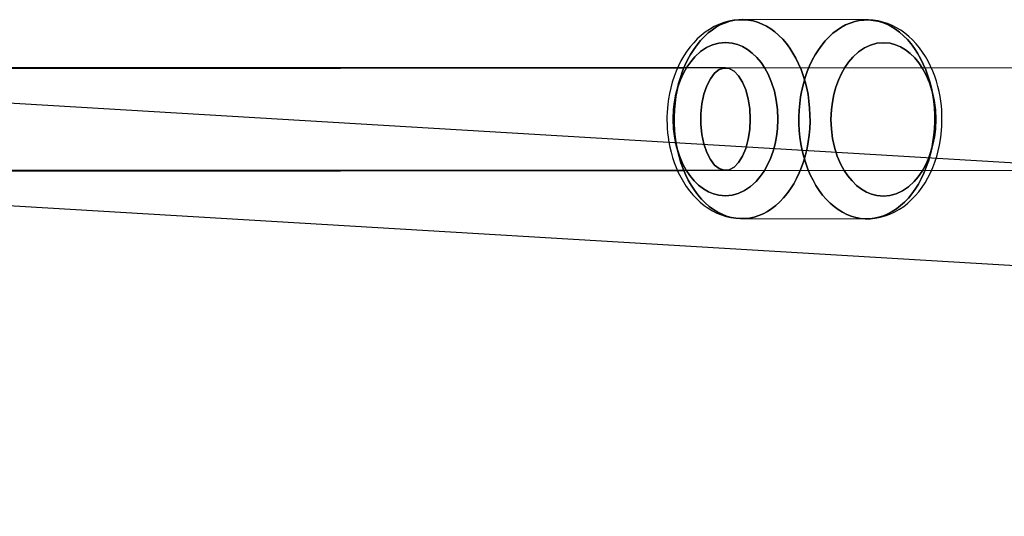
# Model space of a CAD drawing. Extents: x -15285 to 16658, y -3074 to 3470.
# Drawn here: x 605 to 778, y -1368 to -1281 of the extents above; entities that cross this region are included whole.
import ezdxf

# ---------------------------------------------------------------- set-up
doc = ezdxf.new("R2010")
doc.units = 0

msp = doc.modelspace()

# ---------------------------------------------------------------- linework, layer by layer
at = {"color": 7, "linetype": 'Continuous'}
for p, q in [((754.07, -1280.95), (732.15, -1280.9)), ((754.07, -1280.95), (732.15, -1280.9)), ((729.2, -1289.4), (351.82, -1289.26)), ((729.2, -1289.4), (351.82, -1289.26)), ((952.78, -1289.26), (502.57, -1289.61)), ((952.78, -1289.26), (502.57, -1289.61)), ((1522.02, -1350.3), (503.11, -1289.62)), ((1522.02, -1350.3), (503.11, -1289.62)), ((351.81, -1307.26), (729.19, -1307.4)), ((351.81, -1307.26), (729.19, -1307.4)), ((502.04, -1307.59), (1520.95, -1368.27)), ((502.04, -1307.59), (1520.95, -1368.27)), ((502.58, -1307.61), (952.8, -1307.26)), ((502.58, -1307.61), (952.8, -1307.26)), ((732.08, -1315.9), (754, -1315.95)), ((732.08, -1315.9), (754, -1315.95))]:
    msp.add_line(p, q, dxfattribs=at)
for points in [[(732.16, -1280.9), (731.52, -1280.92), (730.65, -1281.01), (729.78, -1281.17), (728.91, -1281.42), (728.05, -1281.73), (727.2, -1282.13), (726.36, -1282.61), (725.63, -1283.11), (724.92, -1283.67), (724.24, -1284.29), (723.6, -1284.96), (722.98, -1285.68), (722.41, -1286.46), (721.87, -1287.27), (721.37, -1288.13), (720.92, -1289.03), (720.51, -1289.95), (720.15, -1290.91), (719.84, -1291.88), (719.57, -1292.87), (719.35, -1293.86), (719.17, -1294.84), (719.05, -1295.77), (718.98, -1296.53), (718.93, -1297.18), (718.9, -1298), (718.9, -1298.38)], [(732.15, -1280.9), (731.52, -1280.92), (730.65, -1281.01), (729.78, -1281.17), (728.91, -1281.42), (728.05, -1281.73), (727.2, -1282.13), (726.36, -1282.61), (725.63, -1283.11), (724.92, -1283.67), (724.24, -1284.29), (723.6, -1284.96), (722.98, -1285.68), (722.41, -1286.46), (721.87, -1287.27), (721.37, -1288.13), (720.92, -1289.03), (720.51, -1289.95), (720.15, -1290.91), (719.84, -1291.88), (719.57, -1292.87), (719.35, -1293.86), (719.17, -1294.84), (719.05, -1295.77), (718.98, -1296.53), (718.93, -1297.18), (718.9, -1298), (718.9, -1298.38)], [(767.25, -1298.47), (767.23, -1297.32), (767.2, -1296.85), (767.14, -1296.07), (767.04, -1295.26), (766.91, -1294.41), (766.74, -1293.53), (766.53, -1292.63), (766.27, -1291.73), (765.97, -1290.83), (765.63, -1289.95), (765.25, -1289.08), (764.82, -1288.23), (764.35, -1287.4), (763.84, -1286.61), (763.29, -1285.86), (762.7, -1285.14), (762.08, -1284.47), (761.42, -1283.85), (760.72, -1283.28), (760, -1282.77), (759.24, -1282.32), (758.47, -1281.92), (757.67, -1281.59), (756.85, -1281.33), (756.01, -1281.13), (755.16, -1281.01), (754.31, -1280.95), (754.05, -1280.95)], [(767.25, -1298.47), (767.23, -1297.32), (767.2, -1296.85), (767.14, -1296.07), (767.04, -1295.26), (766.91, -1294.41), (766.74, -1293.53), (766.53, -1292.63), (766.27, -1291.73), (765.97, -1290.83), (765.63, -1289.95), (765.25, -1289.08), (764.82, -1288.23), (764.35, -1287.4), (763.84, -1286.61), (763.29, -1285.86), (762.7, -1285.14), (762.08, -1284.47), (761.42, -1283.85), (760.72, -1283.28), (760, -1282.77), (759.24, -1282.32), (758.47, -1281.92), (757.67, -1281.59), (756.85, -1281.33), (756.01, -1281.13), (755.16, -1281.01), (754.31, -1280.95), (754.06, -1280.95)], [(718.9, -1298.38), (718.93, -1299.53), (718.95, -1300), (719.02, -1300.78), (719.11, -1301.58), (719.24, -1302.44), (719.41, -1303.32), (719.63, -1304.22), (719.88, -1305.12), (720.18, -1306.02), (720.52, -1306.9), (720.9, -1307.77), (721.33, -1308.62), (721.8, -1309.45), (722.31, -1310.24), (722.86, -1310.99), (723.45, -1311.71), (724.07, -1312.38), (724.74, -1313), (725.43, -1313.57), (726.16, -1314.08), (726.91, -1314.53), (727.69, -1314.92), (728.49, -1315.25), (729.31, -1315.52), (730.14, -1315.72), (730.99, -1315.84), (731.85, -1315.9), (732.08, -1315.9)], [(718.9, -1298.38), (718.93, -1299.53), (718.95, -1300), (719.02, -1300.78), (719.11, -1301.58), (719.24, -1302.44), (719.41, -1303.32), (719.63, -1304.22), (719.88, -1305.12), (720.18, -1306.02), (720.52, -1306.9), (720.9, -1307.77), (721.33, -1308.62), (721.8, -1309.45), (722.31, -1310.24), (722.86, -1310.99), (723.45, -1311.71), (724.07, -1312.38), (724.74, -1313), (725.43, -1313.57), (726.16, -1314.08), (726.91, -1314.53), (727.69, -1314.92), (728.49, -1315.25), (729.31, -1315.52), (730.14, -1315.72), (730.99, -1315.84), (731.85, -1315.9), (732.08, -1315.9)], [(754.02, -1315.95), (754.63, -1315.93), (755.5, -1315.84), (756.37, -1315.67), (757.24, -1315.43), (758.1, -1315.12), (758.95, -1314.72), (759.79, -1314.24), (760.52, -1313.74), (761.23, -1313.18), (761.91, -1312.56), (762.56, -1311.89), (763.17, -1311.17), (763.75, -1310.39), (764.28, -1309.58), (764.78, -1308.72), (765.23, -1307.82), (765.64, -1306.9), (766, -1305.94), (766.32, -1304.97), (766.59, -1303.98), (766.81, -1302.99), (766.98, -1302.01), (767.1, -1301.08), (767.18, -1300.32), (767.22, -1299.67), (767.25, -1298.85), (767.25, -1298.47)], [(754.02, -1315.95), (754.63, -1315.93), (755.5, -1315.84), (756.37, -1315.67), (757.24, -1315.43), (758.1, -1315.12), (758.95, -1314.72), (759.79, -1314.24), (760.52, -1313.74), (761.23, -1313.18), (761.91, -1312.56), (762.56, -1311.89), (763.17, -1311.17), (763.75, -1310.39), (764.28, -1309.58), (764.78, -1308.72), (765.23, -1307.82), (765.64, -1306.9), (766, -1305.94), (766.32, -1304.97), (766.59, -1303.98), (766.81, -1302.99), (766.98, -1302.01), (767.1, -1301.08), (767.18, -1300.32), (767.22, -1299.67), (767.25, -1298.85), (767.25, -1298.47)]]:
    msp.add_lwpolyline(points, dxfattribs=at)
for points in [[(729.19, -1281.44), (729.98, -1281.19), (730.79, -1281.01), (731.61, -1280.92), (732.42, -1280.91), (733.24, -1280.98), (734.04, -1281.13), (734.84, -1281.36), (735.63, -1281.67), (736.4, -1282.06), (737.15, -1282.52), (737.88, -1283.06), (738.58, -1283.67), (739.25, -1284.35), (739.89, -1285.1), (740.49, -1285.9), (741.05, -1286.77), (741.57, -1287.69), (742.05, -1288.66), (742.48, -1289.67), (742.86, -1290.73), (743.19, -1291.82), (743.47, -1292.94), (743.7, -1294.09), (743.87, -1295.26), (743.99, -1296.44), (744.05, -1297.63), (744.06, -1298.82), (744.01, -1300.02), (743.91, -1301.2), (743.75, -1302.37), (743.53, -1303.53), (743.27, -1304.66), (742.95, -1305.76), (742.58, -1306.83), (742.16, -1307.85), (741.7, -1308.84), (741.19, -1309.77), (740.64, -1310.65), (740.04, -1311.48), (739.42, -1312.24), (738.75, -1312.94), (738.06, -1313.57), (737.34, -1314.13), (736.59, -1314.62), (735.83, -1315.03), (735.04, -1315.36), (734.25, -1315.62), (733.44, -1315.79), (732.63, -1315.89), (731.81, -1315.9), (731, -1315.83), (730.19, -1315.68), (729.39, -1315.45), (728.6, -1315.14), (727.83, -1314.75), (727.08, -1314.28), (726.35, -1313.74), (725.65, -1313.13), (724.98, -1312.45), (724.34, -1311.71), (723.74, -1310.9), (723.18, -1310.04), (722.66, -1309.12), (722.18, -1308.15), (721.75, -1307.13), (721.37, -1306.08), (721.04, -1304.99), (720.76, -1303.87), (720.53, -1302.72), (720.36, -1301.55), (720.24, -1300.37), (720.18, -1299.18), (720.17, -1297.98), (720.22, -1296.79), (720.33, -1295.6), (720.48, -1294.43), (720.7, -1293.28), (720.96, -1292.15), (721.28, -1291.05), (721.65, -1289.98), (722.07, -1288.95), (722.53, -1287.97), (723.04, -1287.04), (723.6, -1286.15), (724.19, -1285.33), (724.82, -1284.57), (725.48, -1283.87), (726.17, -1283.24), (726.89, -1282.68), (727.64, -1282.19), (728.4, -1281.78)], [(729.19, -1281.44), (728.4, -1281.78), (727.64, -1282.19), (726.89, -1282.68), (726.17, -1283.24), (725.48, -1283.87), (724.82, -1284.57), (724.19, -1285.33), (723.6, -1286.15), (723.04, -1287.04), (722.53, -1287.97), (722.07, -1288.95), (721.65, -1289.98), (721.28, -1291.05), (720.96, -1292.15), (720.7, -1293.28), (720.48, -1294.43), (720.33, -1295.6), (720.22, -1296.79), (720.17, -1297.98), (720.18, -1299.18), (720.24, -1300.37), (720.36, -1301.55), (720.53, -1302.72), (720.76, -1303.87), (721.04, -1304.99), (721.37, -1306.08), (721.75, -1307.13), (722.18, -1308.15), (722.66, -1309.12), (723.18, -1310.04), (723.74, -1310.9), (724.34, -1311.71), (724.98, -1312.45), (725.65, -1313.13), (726.35, -1313.74), (727.08, -1314.28), (727.83, -1314.75), (728.6, -1315.14), (729.39, -1315.45), (730.19, -1315.68), (731, -1315.83), (731.81, -1315.9), (732.63, -1315.89), (733.44, -1315.79), (734.25, -1315.62), (735.04, -1315.36), (735.83, -1315.03), (736.59, -1314.62), (737.34, -1314.13), (738.06, -1313.57), (738.75, -1312.94), (739.42, -1312.24), (740.04, -1311.48), (740.64, -1310.65), (741.19, -1309.77), (741.7, -1308.84), (742.16, -1307.85), (742.58, -1306.83), (742.95, -1305.76), (743.27, -1304.66), (743.53, -1303.53), (743.75, -1302.37), (743.91, -1301.2), (744.01, -1300.02), (744.06, -1298.82), (744.05, -1297.63), (743.99, -1296.44), (743.87, -1295.26), (743.7, -1294.09), (743.47, -1292.94), (743.19, -1291.82), (742.86, -1290.73), (742.48, -1289.67), (742.05, -1288.66), (741.57, -1287.69), (741.05, -1286.77), (740.49, -1285.9), (739.89, -1285.1), (739.25, -1284.35), (738.58, -1283.67), (737.88, -1283.06), (737.15, -1282.52), (736.4, -1282.06), (735.63, -1281.67), (734.84, -1281.36), (734.04, -1281.13), (733.24, -1280.98), (732.42, -1280.91), (731.61, -1280.92), (730.79, -1281.01), (729.98, -1281.19)], [(729.19, -1281.44), (729.98, -1281.19), (730.79, -1281.01), (731.61, -1280.92), (732.42, -1280.91), (733.24, -1280.98), (734.04, -1281.13), (734.84, -1281.36), (735.63, -1281.67), (736.4, -1282.06), (737.15, -1282.52), (737.88, -1283.06), (738.58, -1283.67), (739.25, -1284.35), (739.89, -1285.1), (740.49, -1285.9), (741.05, -1286.77), (741.57, -1287.69), (742.05, -1288.66), (742.48, -1289.67), (742.86, -1290.73), (743.19, -1291.82), (743.47, -1292.94), (743.7, -1294.09), (743.87, -1295.26), (743.99, -1296.44), (744.05, -1297.63), (744.06, -1298.82), (744.01, -1300.02), (743.91, -1301.2), (743.75, -1302.37), (743.53, -1303.53), (743.27, -1304.66), (742.95, -1305.76), (742.58, -1306.83), (742.16, -1307.85), (741.7, -1308.84), (741.19, -1309.77), (740.64, -1310.65), (740.04, -1311.48), (739.42, -1312.24), (738.75, -1312.94), (738.06, -1313.57), (737.34, -1314.13), (736.59, -1314.62), (735.83, -1315.03), (735.04, -1315.36), (734.25, -1315.62), (733.44, -1315.79), (732.63, -1315.89), (731.81, -1315.9), (731, -1315.83), (730.19, -1315.68), (729.39, -1315.45), (728.6, -1315.14), (727.83, -1314.75), (727.08, -1314.28), (726.35, -1313.74), (725.65, -1313.13), (724.98, -1312.45), (724.34, -1311.71), (723.74, -1310.9), (723.18, -1310.04), (722.66, -1309.12), (722.18, -1308.15), (721.75, -1307.13), (721.37, -1306.08), (721.04, -1304.99), (720.76, -1303.87), (720.53, -1302.72), (720.36, -1301.55), (720.24, -1300.37), (720.18, -1299.18), (720.17, -1297.98), (720.22, -1296.79), (720.33, -1295.6), (720.48, -1294.43), (720.7, -1293.28), (720.96, -1292.15), (721.28, -1291.05), (721.65, -1289.98), (722.07, -1288.95), (722.53, -1287.97), (723.04, -1287.04), (723.6, -1286.15), (724.19, -1285.33), (724.82, -1284.57), (725.48, -1283.87), (726.17, -1283.24), (726.89, -1282.68), (727.64, -1282.19), (728.4, -1281.78)], [(729.19, -1281.44), (728.4, -1281.78), (727.64, -1282.19), (726.89, -1282.68), (726.17, -1283.24), (725.48, -1283.87), (724.82, -1284.57), (724.19, -1285.33), (723.6, -1286.15), (723.04, -1287.04), (722.53, -1287.97), (722.07, -1288.95), (721.65, -1289.98), (721.28, -1291.05), (720.96, -1292.15), (720.7, -1293.28), (720.48, -1294.43), (720.33, -1295.6), (720.22, -1296.79), (720.17, -1297.98), (720.18, -1299.18), (720.24, -1300.37), (720.36, -1301.55), (720.53, -1302.72), (720.76, -1303.87), (721.04, -1304.99), (721.37, -1306.08), (721.75, -1307.13), (722.18, -1308.15), (722.66, -1309.12), (723.18, -1310.04), (723.74, -1310.9), (724.34, -1311.71), (724.98, -1312.45), (725.65, -1313.13), (726.35, -1313.74), (727.08, -1314.28), (727.83, -1314.75), (728.6, -1315.14), (729.39, -1315.45), (730.19, -1315.68), (731, -1315.83), (731.81, -1315.9), (732.63, -1315.89), (733.44, -1315.79), (734.25, -1315.62), (735.04, -1315.36), (735.83, -1315.03), (736.59, -1314.62), (737.34, -1314.13), (738.06, -1313.57), (738.75, -1312.94), (739.42, -1312.24), (740.04, -1311.48), (740.64, -1310.65), (741.19, -1309.77), (741.7, -1308.84), (742.16, -1307.85), (742.58, -1306.83), (742.95, -1305.76), (743.27, -1304.66), (743.53, -1303.53), (743.75, -1302.37), (743.91, -1301.2), (744.01, -1300.02), (744.06, -1298.82), (744.05, -1297.63), (743.99, -1296.44), (743.87, -1295.26), (743.7, -1294.09), (743.47, -1292.94), (743.19, -1291.82), (742.86, -1290.73), (742.48, -1289.67), (742.05, -1288.66), (741.57, -1287.69), (741.05, -1286.77), (740.49, -1285.9), (739.89, -1285.1), (739.25, -1284.35), (738.58, -1283.67), (737.88, -1283.06), (737.15, -1282.52), (736.4, -1282.06), (735.63, -1281.67), (734.84, -1281.36), (734.04, -1281.13), (733.24, -1280.98), (732.42, -1280.91), (731.61, -1280.92), (730.79, -1281.01), (729.98, -1281.19)], [(765.62, -1294.13), (765.79, -1295.3), (765.91, -1296.48), (765.97, -1297.67), (765.98, -1298.87), (765.93, -1300.06), (765.83, -1301.24), (765.67, -1302.42), (765.45, -1303.57), (765.19, -1304.7), (764.87, -1305.8), (764.5, -1306.87), (764.08, -1307.9), (763.62, -1308.88), (763.11, -1309.81), (762.56, -1310.69), (761.97, -1311.52), (761.34, -1312.28), (760.67, -1312.98), (759.98, -1313.61), (759.26, -1314.17), (758.51, -1314.66), (757.75, -1315.07), (756.96, -1315.41), (756.17, -1315.66), (755.36, -1315.84), (754.55, -1315.93), (753.73, -1315.94), (752.92, -1315.87), (752.11, -1315.72), (751.31, -1315.49), (750.52, -1315.18), (749.75, -1314.79), (749, -1314.32), (748.27, -1313.79), (747.57, -1313.18), (746.9, -1312.5), (746.26, -1311.75), (745.66, -1310.94), (745.1, -1310.08), (744.58, -1309.16), (744.1, -1308.19), (743.67, -1307.18), (743.29, -1306.12), (742.96, -1305.03), (742.68, -1303.91), (742.45, -1302.76), (742.28, -1301.59), (742.16, -1300.41), (742.1, -1299.22), (742.09, -1298.02), (742.14, -1296.83), (742.25, -1295.65), (742.4, -1294.47), (742.62, -1293.32), (742.88, -1292.19), (743.2, -1291.09), (743.57, -1290.02), (743.99, -1289), (744.45, -1288.01), (744.96, -1287.08), (745.52, -1286.2), (746.11, -1285.37), (746.74, -1284.61), (747.4, -1283.91), (748.09, -1283.28), (748.81, -1282.72), (749.56, -1282.23), (750.32, -1281.82), (751.11, -1281.49), (751.91, -1281.23), (752.71, -1281.06), (753.53, -1280.96), (754.34, -1280.95), (755.16, -1281.02), (755.97, -1281.17), (756.77, -1281.4), (757.55, -1281.71), (758.32, -1282.1), (759.07, -1282.57), (759.8, -1283.11), (760.5, -1283.72), (761.17, -1284.4), (761.81, -1285.14), (762.41, -1285.95), (762.97, -1286.81), (763.49, -1287.73), (763.97, -1288.7), (764.4, -1289.72), (764.78, -1290.77), (765.11, -1291.86), (765.39, -1292.98)], [(765.62, -1294.13), (765.39, -1292.98), (765.11, -1291.86), (764.78, -1290.77), (764.4, -1289.72), (763.97, -1288.7), (763.49, -1287.73), (762.97, -1286.81), (762.41, -1285.95), (761.81, -1285.14), (761.17, -1284.4), (760.5, -1283.72), (759.8, -1283.11), (759.07, -1282.57), (758.32, -1282.1), (757.55, -1281.71), (756.77, -1281.4), (755.97, -1281.17), (755.16, -1281.02), (754.34, -1280.95), (753.53, -1280.96), (752.71, -1281.06), (751.91, -1281.23), (751.11, -1281.49), (750.32, -1281.82), (749.56, -1282.23), (748.81, -1282.72), (748.09, -1283.28), (747.4, -1283.91), (746.74, -1284.61), (746.11, -1285.37), (745.52, -1286.2), (744.96, -1287.08), (744.45, -1288.01), (743.99, -1289), (743.57, -1290.02), (743.2, -1291.09), (742.88, -1292.19), (742.62, -1293.32), (742.4, -1294.47), (742.25, -1295.65), (742.14, -1296.83), (742.09, -1298.02), (742.1, -1299.22), (742.16, -1300.41), (742.28, -1301.59), (742.45, -1302.76), (742.68, -1303.91), (742.96, -1305.03), (743.29, -1306.12), (743.67, -1307.18), (744.1, -1308.19), (744.58, -1309.16), (745.1, -1310.08), (745.66, -1310.94), (746.26, -1311.75), (746.9, -1312.5), (747.57, -1313.18), (748.27, -1313.79), (749, -1314.32), (749.75, -1314.79), (750.52, -1315.18), (751.31, -1315.49), (752.11, -1315.72), (752.92, -1315.87), (753.73, -1315.94), (754.55, -1315.93), (755.36, -1315.84), (756.17, -1315.66), (756.96, -1315.41), (757.75, -1315.07), (758.51, -1314.66), (759.26, -1314.17), (759.98, -1313.61), (760.67, -1312.98), (761.34, -1312.28), (761.97, -1311.52), (762.56, -1310.69), (763.11, -1309.81), (763.62, -1308.88), (764.08, -1307.9), (764.5, -1306.87), (764.87, -1305.8), (765.19, -1304.7), (765.45, -1303.57), (765.67, -1302.42), (765.83, -1301.24), (765.93, -1300.06), (765.98, -1298.87), (765.97, -1297.67), (765.91, -1296.48), (765.79, -1295.3)], [(765.62, -1294.13), (765.79, -1295.3), (765.91, -1296.48), (765.97, -1297.67), (765.98, -1298.87), (765.93, -1300.06), (765.83, -1301.24), (765.67, -1302.42), (765.45, -1303.57), (765.19, -1304.7), (764.87, -1305.8), (764.5, -1306.87), (764.08, -1307.9), (763.62, -1308.88), (763.11, -1309.81), (762.56, -1310.69), (761.97, -1311.52), (761.34, -1312.28), (760.67, -1312.98), (759.98, -1313.61), (759.26, -1314.17), (758.51, -1314.66), (757.75, -1315.07), (756.96, -1315.41), (756.17, -1315.66), (755.36, -1315.84), (754.55, -1315.93), (753.73, -1315.94), (752.92, -1315.87), (752.11, -1315.72), (751.31, -1315.49), (750.52, -1315.18), (749.75, -1314.79), (749, -1314.32), (748.27, -1313.79), (747.57, -1313.18), (746.9, -1312.5), (746.26, -1311.75), (745.66, -1310.94), (745.1, -1310.08), (744.58, -1309.16), (744.1, -1308.19), (743.67, -1307.18), (743.29, -1306.12), (742.96, -1305.03), (742.68, -1303.91), (742.45, -1302.76), (742.28, -1301.59), (742.16, -1300.41), (742.1, -1299.22), (742.09, -1298.02), (742.14, -1296.83), (742.25, -1295.65), (742.4, -1294.47), (742.62, -1293.32), (742.88, -1292.19), (743.2, -1291.09), (743.57, -1290.02), (743.99, -1289), (744.45, -1288.01), (744.96, -1287.08), (745.52, -1286.2), (746.11, -1285.37), (746.74, -1284.61), (747.4, -1283.91), (748.09, -1283.28), (748.81, -1282.72), (749.56, -1282.23), (750.32, -1281.82), (751.11, -1281.49), (751.91, -1281.23), (752.71, -1281.06), (753.53, -1280.96), (754.34, -1280.95), (755.16, -1281.02), (755.97, -1281.17), (756.77, -1281.4), (757.55, -1281.71), (758.32, -1282.1), (759.07, -1282.57), (759.8, -1283.11), (760.5, -1283.72), (761.17, -1284.4), (761.81, -1285.14), (762.41, -1285.95), (762.97, -1286.81), (763.49, -1287.73), (763.97, -1288.7), (764.4, -1289.72), (764.78, -1290.77), (765.11, -1291.86), (765.39, -1292.98)], [(765.62, -1294.13), (765.39, -1292.98), (765.11, -1291.86), (764.78, -1290.77), (764.4, -1289.72), (763.97, -1288.7), (763.49, -1287.73), (762.97, -1286.81), (762.41, -1285.95), (761.81, -1285.14), (761.17, -1284.4), (760.5, -1283.72), (759.8, -1283.11), (759.07, -1282.57), (758.32, -1282.1), (757.55, -1281.71), (756.77, -1281.4), (755.97, -1281.17), (755.16, -1281.02), (754.34, -1280.95), (753.53, -1280.96), (752.71, -1281.06), (751.91, -1281.23), (751.11, -1281.49), (750.32, -1281.82), (749.56, -1282.23), (748.81, -1282.72), (748.09, -1283.28), (747.4, -1283.91), (746.74, -1284.61), (746.11, -1285.37), (745.52, -1286.2), (744.96, -1287.08), (744.45, -1288.01), (743.99, -1289), (743.57, -1290.02), (743.2, -1291.09), (742.88, -1292.19), (742.62, -1293.32), (742.4, -1294.47), (742.25, -1295.65), (742.14, -1296.83), (742.09, -1298.02), (742.1, -1299.22), (742.16, -1300.41), (742.28, -1301.59), (742.45, -1302.76), (742.68, -1303.91), (742.96, -1305.03), (743.29, -1306.12), (743.67, -1307.18), (744.1, -1308.19), (744.58, -1309.16), (745.1, -1310.08), (745.66, -1310.94), (746.26, -1311.75), (746.9, -1312.5), (747.57, -1313.18), (748.27, -1313.79), (749, -1314.32), (749.75, -1314.79), (750.52, -1315.18), (751.31, -1315.49), (752.11, -1315.72), (752.92, -1315.87), (753.73, -1315.94), (754.55, -1315.93), (755.36, -1315.84), (756.17, -1315.66), (756.96, -1315.41), (757.75, -1315.07), (758.51, -1314.66), (759.26, -1314.17), (759.98, -1313.61), (760.67, -1312.98), (761.34, -1312.28), (761.97, -1311.52), (762.56, -1310.69), (763.11, -1309.81), (763.62, -1308.88), (764.08, -1307.9), (764.5, -1306.87), (764.87, -1305.8), (765.19, -1304.7), (765.45, -1303.57), (765.67, -1302.42), (765.83, -1301.24), (765.93, -1300.06), (765.98, -1298.87), (765.97, -1297.67), (765.91, -1296.48), (765.79, -1295.3)], [(738.13, -1295.07), (737.79, -1293.5), (737.3, -1291.96), (736.67, -1290.49), (736.09, -1289.42), (735.44, -1288.45), (734.7, -1287.56), (733.91, -1286.79), (733.07, -1286.14), (732.19, -1285.63), (731.3, -1285.25), (730.38, -1285.01), (729.19, -1284.9), (728.04, -1285.01), (726.93, -1285.31), (725.86, -1285.82), (724.81, -1286.53), (723.8, -1287.46), (723.08, -1288.31), (722.41, -1289.27), (721.81, -1290.34), (721.28, -1291.5), (720.83, -1292.73), (720.48, -1294.02), (720.22, -1295.34), (720.05, -1296.68), (719.98, -1298.42), (720.05, -1300.11), (720.26, -1301.73), (720.6, -1303.29), (721.08, -1304.83), (721.72, -1306.31), (722.3, -1307.37), (722.95, -1308.34), (723.68, -1309.23), (724.47, -1310), (725.31, -1310.65), (726.19, -1311.17), (727.09, -1311.55), (728, -1311.79), (729.19, -1311.9), (730.35, -1311.79), (731.45, -1311.48), (732.52, -1310.98), (733.57, -1310.27), (734.58, -1309.34), (735.31, -1308.48), (735.97, -1307.53), (736.58, -1306.45), (737.11, -1305.3), (737.55, -1304.06), (737.91, -1302.77), (738.17, -1301.46), (738.33, -1300.12), (738.41, -1298.38), (738.34, -1296.69)], [(738.13, -1295.07), (738.34, -1296.69), (738.41, -1298.38), (738.33, -1300.12), (738.17, -1301.46), (737.91, -1302.77), (737.55, -1304.06), (737.11, -1305.3), (736.58, -1306.45), (735.97, -1307.53), (735.31, -1308.48), (734.58, -1309.34), (733.57, -1310.27), (732.52, -1310.98), (731.45, -1311.48), (730.35, -1311.79), (729.19, -1311.9), (728, -1311.79), (727.09, -1311.55), (726.19, -1311.17), (725.31, -1310.65), (724.47, -1310), (723.68, -1309.23), (722.95, -1308.34), (722.3, -1307.37), (721.72, -1306.31), (721.08, -1304.83), (720.6, -1303.29), (720.26, -1301.73), (720.05, -1300.11), (719.98, -1298.42), (720.05, -1296.68), (720.22, -1295.33), (720.48, -1294.02), (720.83, -1292.73), (721.28, -1291.5), (721.81, -1290.34), (722.41, -1289.27), (723.08, -1288.31), (723.8, -1287.46), (724.81, -1286.53), (725.86, -1285.82), (726.93, -1285.31), (728.04, -1285.01), (729.19, -1284.9), (730.38, -1285.01), (731.3, -1285.25), (732.19, -1285.63), (733.07, -1286.14), (733.91, -1286.79), (734.7, -1287.57), (735.44, -1288.45), (736.09, -1289.42), (736.67, -1290.49), (737.3, -1291.96), (737.79, -1293.5)], [(738.13, -1295.07), (737.79, -1293.5), (737.3, -1291.96), (736.67, -1290.49), (736.09, -1289.42), (735.44, -1288.45), (734.7, -1287.56), (733.91, -1286.79), (733.07, -1286.14), (732.19, -1285.63), (731.3, -1285.25), (730.38, -1285.01), (729.19, -1284.9), (728.04, -1285.01), (726.93, -1285.31), (725.86, -1285.82), (724.81, -1286.53), (723.8, -1287.46), (723.08, -1288.31), (722.41, -1289.27), (721.81, -1290.34), (721.28, -1291.5), (720.83, -1292.73), (720.48, -1294.02), (720.22, -1295.34), (720.05, -1296.68), (719.98, -1298.42), (720.05, -1300.11), (720.26, -1301.73), (720.6, -1303.29), (721.08, -1304.83), (721.72, -1306.31), (722.3, -1307.37), (722.95, -1308.34), (723.68, -1309.23), (724.47, -1310), (725.31, -1310.65), (726.19, -1311.17), (727.09, -1311.55), (728, -1311.79), (729.19, -1311.9), (730.35, -1311.79), (731.45, -1311.48), (732.52, -1310.98), (733.57, -1310.27), (734.58, -1309.34), (735.31, -1308.48), (735.97, -1307.53), (736.58, -1306.45), (737.11, -1305.3), (737.55, -1304.06), (737.91, -1302.77), (738.17, -1301.46), (738.33, -1300.12), (738.41, -1298.38), (738.34, -1296.69)], [(738.13, -1295.07), (738.34, -1296.69), (738.41, -1298.38), (738.33, -1300.12), (738.17, -1301.46), (737.91, -1302.77), (737.55, -1304.06), (737.11, -1305.3), (736.58, -1306.45), (735.97, -1307.53), (735.31, -1308.48), (734.58, -1309.34), (733.57, -1310.27), (732.52, -1310.98), (731.45, -1311.48), (730.35, -1311.79), (729.19, -1311.9), (728, -1311.79), (727.09, -1311.55), (726.19, -1311.17), (725.31, -1310.65), (724.47, -1310), (723.68, -1309.23), (722.95, -1308.34), (722.3, -1307.37), (721.72, -1306.31), (721.08, -1304.83), (720.6, -1303.29), (720.26, -1301.73), (720.05, -1300.11), (719.98, -1298.42), (720.05, -1296.68), (720.22, -1295.33), (720.48, -1294.02), (720.83, -1292.73), (721.28, -1291.5), (721.81, -1290.34), (722.41, -1289.27), (723.08, -1288.31), (723.8, -1287.46), (724.81, -1286.53), (725.86, -1285.82), (726.93, -1285.31), (728.04, -1285.01), (729.19, -1284.9), (730.38, -1285.01), (731.3, -1285.25), (732.19, -1285.63), (733.07, -1286.14), (733.91, -1286.79), (734.7, -1287.57), (735.44, -1288.45), (736.09, -1289.42), (736.67, -1290.49), (737.3, -1291.96), (737.79, -1293.5)], [(765.89, -1295.12), (766.1, -1296.74), (766.18, -1298.43), (766.1, -1300.17), (765.93, -1301.51), (765.67, -1302.82), (765.32, -1304.12), (764.87, -1305.35), (764.35, -1306.51), (763.74, -1307.58), (763.08, -1308.54), (762.35, -1309.39), (761.34, -1310.32), (760.29, -1311.03), (759.22, -1311.53), (758.11, -1311.84), (756.96, -1311.95), (755.77, -1311.84), (754.85, -1311.6), (753.96, -1311.22), (753.08, -1310.71), (752.24, -1310.06), (751.45, -1309.28), (750.72, -1308.4), (750.06, -1307.43), (749.48, -1306.36), (748.85, -1304.89), (748.36, -1303.35), (748.02, -1301.78), (747.82, -1300.16), (747.74, -1298.47), (747.82, -1296.73), (747.99, -1295.39), (748.24, -1294.08), (748.6, -1292.79), (749.04, -1291.55), (749.57, -1290.39), (750.18, -1289.32), (750.84, -1288.37), (751.57, -1287.51), (752.58, -1286.58), (753.63, -1285.87), (754.7, -1285.37), (755.8, -1285.06), (756.96, -1284.95), (758.15, -1285.06), (759.06, -1285.3), (759.96, -1285.68), (760.84, -1286.2), (761.68, -1286.85), (762.47, -1287.62), (763.2, -1288.51), (763.85, -1289.48), (764.44, -1290.54), (765.07, -1292.02), (765.55, -1293.56)], [(765.89, -1295.12), (765.55, -1293.56), (765.07, -1292.02), (764.44, -1290.54), (763.85, -1289.48), (763.2, -1288.51), (762.47, -1287.62), (761.68, -1286.85), (760.84, -1286.2), (759.96, -1285.68), (759.06, -1285.3), (758.15, -1285.06), (756.96, -1284.95), (755.8, -1285.06), (754.7, -1285.37), (753.63, -1285.87), (752.58, -1286.58), (751.57, -1287.51), (750.84, -1288.37), (750.18, -1289.32), (749.57, -1290.4), (749.04, -1291.55), (748.6, -1292.79), (748.24, -1294.08), (747.99, -1295.39), (747.82, -1296.73), (747.74, -1298.47), (747.82, -1300.16), (748.02, -1301.78), (748.36, -1303.35), (748.85, -1304.89), (749.48, -1306.36), (750.06, -1307.43), (750.72, -1308.4), (751.45, -1309.28), (752.24, -1310.06), (753.08, -1310.71), (753.96, -1311.22), (754.85, -1311.6), (755.77, -1311.84), (756.96, -1311.95), (758.11, -1311.84), (759.22, -1311.53), (760.29, -1311.03), (761.34, -1310.32), (762.35, -1309.39), (763.08, -1308.54), (763.74, -1307.58), (764.35, -1306.51), (764.87, -1305.35), (765.32, -1304.12), (765.67, -1302.82), (765.93, -1301.51), (766.1, -1300.17), (766.18, -1298.43), (766.1, -1296.74)], [(765.89, -1295.12), (766.1, -1296.74), (766.18, -1298.43), (766.1, -1300.17), (765.93, -1301.51), (765.67, -1302.82), (765.32, -1304.12), (764.87, -1305.35), (764.35, -1306.51), (763.74, -1307.58), (763.08, -1308.54), (762.35, -1309.39), (761.34, -1310.32), (760.29, -1311.03), (759.22, -1311.53), (758.11, -1311.84), (756.96, -1311.95), (755.77, -1311.84), (754.85, -1311.6), (753.96, -1311.22), (753.08, -1310.71), (752.24, -1310.06), (751.45, -1309.28), (750.72, -1308.4), (750.06, -1307.43), (749.48, -1306.36), (748.85, -1304.89), (748.36, -1303.35), (748.02, -1301.78), (747.82, -1300.16), (747.74, -1298.47), (747.82, -1296.73), (747.99, -1295.39), (748.24, -1294.08), (748.6, -1292.79), (749.04, -1291.55), (749.57, -1290.39), (750.18, -1289.32), (750.84, -1288.37), (751.57, -1287.51), (752.58, -1286.58), (753.63, -1285.87), (754.7, -1285.37), (755.8, -1285.06), (756.96, -1284.95), (758.15, -1285.06), (759.06, -1285.3), (759.96, -1285.68), (760.84, -1286.2), (761.68, -1286.85), (762.47, -1287.62), (763.2, -1288.51), (763.85, -1289.48), (764.44, -1290.54), (765.07, -1292.02), (765.55, -1293.56)], [(765.89, -1295.12), (765.55, -1293.56), (765.07, -1292.02), (764.44, -1290.54), (763.85, -1289.48), (763.2, -1288.51), (762.47, -1287.62), (761.68, -1286.85), (760.84, -1286.2), (759.96, -1285.68), (759.06, -1285.3), (758.15, -1285.06), (756.96, -1284.95), (755.8, -1285.06), (754.7, -1285.37), (753.63, -1285.87), (752.58, -1286.58), (751.57, -1287.51), (750.84, -1288.37), (750.18, -1289.32), (749.57, -1290.4), (749.04, -1291.55), (748.6, -1292.79), (748.24, -1294.08), (747.99, -1295.39), (747.82, -1296.73), (747.74, -1298.47), (747.82, -1300.16), (748.02, -1301.78), (748.36, -1303.35), (748.85, -1304.89), (749.48, -1306.36), (750.06, -1307.43), (750.72, -1308.4), (751.45, -1309.28), (752.24, -1310.06), (753.08, -1310.71), (753.96, -1311.22), (754.85, -1311.6), (755.77, -1311.84), (756.96, -1311.95), (758.11, -1311.84), (759.22, -1311.53), (760.29, -1311.03), (761.34, -1310.32), (762.35, -1309.39), (763.08, -1308.54), (763.74, -1307.58), (764.35, -1306.51), (764.87, -1305.35), (765.32, -1304.12), (765.67, -1302.82), (765.93, -1301.51), (766.1, -1300.17), (766.18, -1298.43), (766.1, -1296.74)], [(733.55, -1298.4), (733.46, -1300.21), (733.19, -1301.95), (732.77, -1303.54), (732.19, -1304.92), (731.49, -1306.04), (730.7, -1306.84), (729.85, -1307.29), (728.97, -1307.39), (728.1, -1307.11), (727.27, -1306.48), (726.53, -1305.51), (725.89, -1304.26), (725.38, -1302.77), (725.04, -1301.09), (724.86, -1299.31), (724.86, -1297.49), (725.04, -1295.7), (725.39, -1294.03), (725.89, -1292.54), (726.53, -1291.28), (727.28, -1290.32), (728.1, -1289.69), (728.98, -1289.41), (729.86, -1289.5), (730.71, -1289.96), (731.5, -1290.76), (732.2, -1291.87), (732.77, -1293.26), (733.2, -1294.85), (733.46, -1296.59)], [(733.55, -1298.4), (733.46, -1296.59), (733.2, -1294.85), (732.77, -1293.26), (732.2, -1291.87), (731.5, -1290.76), (730.71, -1289.96), (729.86, -1289.5), (728.98, -1289.41), (728.1, -1289.69), (727.28, -1290.32), (726.53, -1291.28), (725.89, -1292.54), (725.39, -1294.03), (725.04, -1295.7), (724.86, -1297.49), (724.86, -1299.31), (725.04, -1301.09), (725.38, -1302.77), (725.89, -1304.26), (726.53, -1305.51), (727.27, -1306.48), (728.1, -1307.11), (728.97, -1307.39), (729.85, -1307.29), (730.7, -1306.84), (731.49, -1306.04), (732.19, -1304.92), (732.77, -1303.54), (733.19, -1301.95), (733.46, -1300.21)], [(733.55, -1298.4), (733.46, -1300.21), (733.19, -1301.95), (732.77, -1303.54), (732.19, -1304.92), (731.49, -1306.04), (730.7, -1306.84), (729.85, -1307.29), (728.97, -1307.39), (728.1, -1307.11), (727.27, -1306.48), (726.53, -1305.51), (725.89, -1304.26), (725.38, -1302.77), (725.04, -1301.09), (724.86, -1299.31), (724.86, -1297.49), (725.04, -1295.7), (725.39, -1294.03), (725.89, -1292.54), (726.53, -1291.28), (727.28, -1290.32), (728.1, -1289.69), (728.98, -1289.41), (729.86, -1289.5), (730.71, -1289.96), (731.5, -1290.76), (732.2, -1291.87), (732.77, -1293.26), (733.2, -1294.85), (733.46, -1296.59)], [(733.55, -1298.4), (733.46, -1296.59), (733.2, -1294.85), (732.77, -1293.26), (732.2, -1291.87), (731.5, -1290.76), (730.71, -1289.96), (729.86, -1289.5), (728.98, -1289.41), (728.1, -1289.69), (727.28, -1290.32), (726.53, -1291.28), (725.89, -1292.54), (725.39, -1294.03), (725.04, -1295.7), (724.86, -1297.49), (724.86, -1299.31), (725.04, -1301.09), (725.38, -1302.77), (725.89, -1304.26), (726.53, -1305.51), (727.27, -1306.48), (728.1, -1307.11), (728.97, -1307.39), (729.85, -1307.29), (730.7, -1306.84), (731.49, -1306.04), (732.19, -1304.92), (732.77, -1303.54), (733.19, -1301.95), (733.46, -1300.21)]]:
    msp.add_lwpolyline(points, close=True, dxfattribs=at)

doc.saveas('drawing.dxf')
